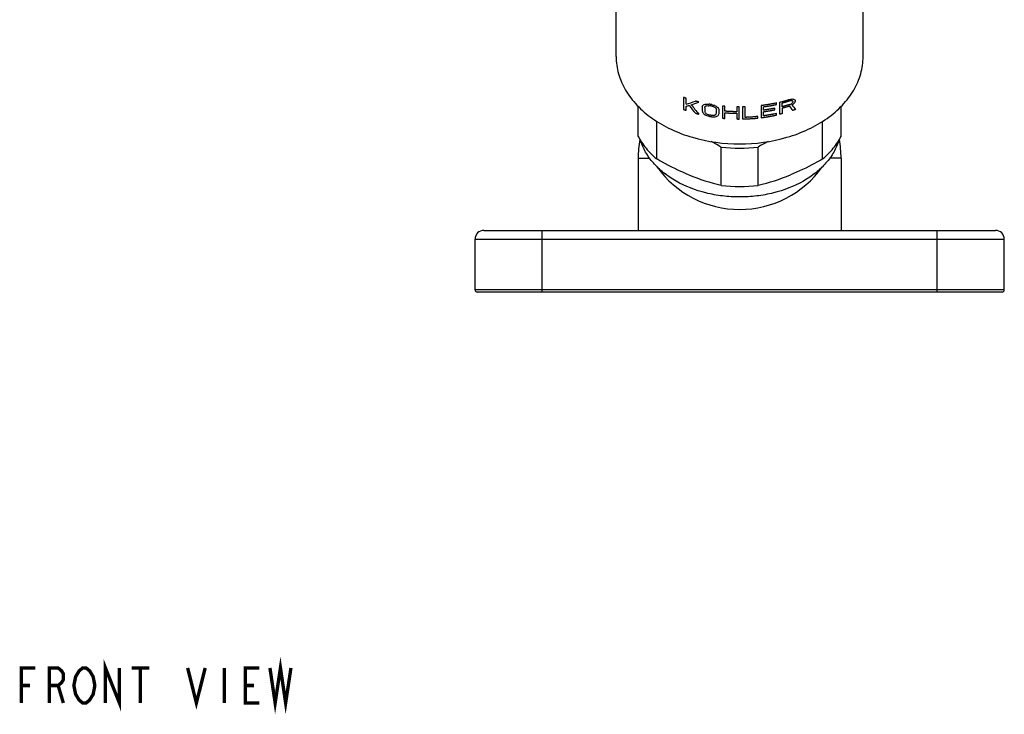
# Model space of a CAD drawing. Units: millimetres. Extents: x 0 to 594, y 0 to 840.
# Drawn here: x 147 to 258, y 469 to 547 of the extents above; entities that cross this region are included whole.
import ezdxf

# ---------------------------------------------------------------- set-up
doc = ezdxf.new("R2010")
doc.units = ezdxf.units.MM
doc.header["$LTSCALE"] = 54.820741
doc.layers.get('0').update_dxf_attribs({"linetype": 'CONTINUOUS'})
for name, color, linetype in [('___NOTE', 7, 'CONTINUOUS'), ('_CURVE', 7, 'CONTINUOUS'), ('AXES_REF', 7, 'CONTINUOUS')]:
    doc.layers.add(name, color=color, linetype=linetype)

msp = doc.modelspace()

# ---------------------------------------------------------------- linework, layer by layer
at = {"color": 7, "linetype": 'Continuous'}
for p, q in [((214.26, 543.3), (214.26, 713)), ((242.26, 543.3), (242.26, 713)), ((216.76, 534.25), (216.76, 537.65)), ((239.76, 534.25), (239.76, 537.65)), ((218.86, 531.69), (218.86, 535.96)), ((237.67, 531.69), (237.67, 535.96)), ((226.17, 528.7), (226.17, 533.04)), ((230.36, 528.7), (230.36, 533.04)), ((216.76, 531.77), (218.06, 531.77)), ((239.76, 531.77), (238.46, 531.77)), ((199.26, 523.6), (257.26, 523.6)), ((205.86, 516.6), (205.86, 523.6)), ((250.66, 516.6), (250.66, 523.6)), ((198.26, 522.6), (258.26, 522.6)), ((198.26, 516.85), (198.26, 522.6)), ((258.26, 516.85), (258.26, 522.6)), ((258.26, 516.85), (198.26, 516.85)), ((258.01, 516.6), (198.51, 516.6))]:
    msp.add_line(p, q, dxfattribs=at)
for centre, radius, start, end in [((208.12, 501.42), 36.41, 60.2748, 62.3284), ((247.95, 502.26), 35.46, 117.6441, 119.7527), ((228.26, 550.16), 17.25, 263.0227, 276.9773), ((228.26, 537.47), 11.5, 215.4785, 270), ((232.35, 553.97), 26.01, 247.7864, 256.2595), ((224.18, 553.97), 26.01, 283.7405, 292.2136), ((228.26, 545.82), 17.25, 263.0227, 276.9773), ((199.26, 522.6), 1, 90, 180), ((257.26, 522.6), 1, 0, 90), ((198.51, 516.85), 0.25, 180, 270), ((258.01, 516.85), 0.25, 270, 360)]:
    msp.add_arc(centre, radius, start, end, dxfattribs=at)
msp.add_ellipse((228.26, 537.47), major_axis=(0, 11.5), ratio=1, start_param=-3.141593, end_param=-2.190014, dxfattribs=at)
for points, knots in [([(214.26, 543.3), (214.26, 542.65), (214.45, 541.31), (215.28, 539.43), (216.6, 537.7), (218.36, 536.21), (220.5, 534.98), (223.77, 533.76), (226.46, 533.4), (228.26, 533.4)], [0, 0, 0, 0, 0.103363, 0.210479, 0.324205, 0.446029, 0.57605, 0.71321, 1, 1, 1, 1]), ([(228.26, 533.4), (230.07, 533.4), (232.76, 533.76), (236.03, 534.98), (238.16, 536.21), (239.93, 537.7), (241.25, 539.43), (242.07, 541.31), (242.26, 542.65), (242.26, 543.3)], [0, 0, 0, 0, 0.28679, 0.42395, 0.553971, 0.675795, 0.789521, 0.896637, 1, 1, 1, 1]), ([(216.76, 534.25), (217.01, 533.78), (217.63, 532.85), (218.42, 532.06), (218.86, 531.69)], [0, 0, 0, 0, 0.48522, 1, 1, 1, 1]), ([(239.5, 533.79), (239.36, 533.33), (238.96, 532.42), (238.06, 531.19), (236.89, 530.08), (234.96, 528.79), (232.66, 527.91), (230.2, 527.46), (228.26, 527.35), (226.33, 527.46), (223.86, 527.91), (221.57, 528.79), (219.64, 530.08), (218.46, 531.19), (217.57, 532.42), (217.17, 533.33), (217.03, 533.79)], [0, 0, 0, 0, 0.052193, 0.107131, 0.16541, 0.227184, 0.359651, 0.429325, 0.5, 0.570675, 0.640349, 0.772816, 0.83459, 0.892869, 0.947807, 1, 1, 1, 1]), ([(237.67, 531.69), (238.1, 532.06), (238.89, 532.85), (239.52, 533.78), (239.76, 534.25)], [0, 0, 0, 0, 0.51478, 1, 1, 1, 1]), ([(222.51, 529.89), (222.2, 530.01), (220.96, 530.55), (219.75, 531.18), (218.86, 531.69)], [0, 0, 0, 0, 0.24564, 1, 1, 1, 1]), ([(237.67, 531.69), (237.37, 531.52), (236.18, 530.86), (234.95, 530.27), (234.01, 529.89)], [0, 0, 0, 0, 0.253982, 1, 1, 1, 1])]:
    msp.add_open_spline(points, degree=3, knots=knots, dxfattribs=at)
at = {"layer": '___NOTE', "color": 2, "linetype": 'Continuous', "const_width": 0.381}
for points in [[(156.36, 470.01), (156.36, 473.98), (157.94, 470.01), (157.94, 473.98)], [(175.01, 473.98), (175.6, 470.01), (176.2, 473.98), (176.79, 470.01), (177.39, 473.98)], [(146.83, 470.01), (146.83, 473.98), (148.42, 473.98)], [(150.01, 470.01), (150.01, 473.98), (151, 473.98), (151.39, 473.65), (151.59, 473.32), (151.59, 472.65), (151.39, 472.32), (151, 471.99), (150.01, 471.99)], [(154.97, 471), (154.57, 470.34), (154.17, 470.01), (153.78, 470.01), (153.38, 470.34), (153.18, 470.67), (152.98, 471), (152.78, 471.99), (152.98, 472.98), (153.18, 473.32), (153.38, 473.65), (153.78, 473.98), (154.17, 473.98), (154.57, 473.65), (154.77, 473.32), (154.97, 472.98), (155.16, 471.99), (154.97, 471)], [(159.33, 473.98), (161.32, 473.98)], [(160.32, 473.98), (160.32, 470.01)], [(165.68, 473.98), (166.67, 470.01), (167.67, 473.98)], [(169.85, 473.98), (169.85, 470.01)], [(173.82, 470.01), (172.23, 470.01), (172.23, 473.98), (173.82, 473.98)], [(146.83, 471.99), (147.82, 471.99)], [(151, 471.99), (151.59, 470.01)], [(172.23, 471.99), (173.22, 471.99)]]:
    msp.add_lwpolyline(points, dxfattribs=at)
at = {"layer": '_CURVE', "color": 40, "linetype": 'Continuous'}
for p, q in [((221.91, 538.67), (221.91, 537.3)), ((222.2, 537.9), (222.2, 538.57)), ((232.42, 537.87), (232.42, 538.04)), ((232.8, 536.76), (232.8, 538.13)), ((233.09, 537.62), (233.09, 538.06)), ((234.28, 538.24), (234.28, 538.15)), ((234.57, 538.33), (234.57, 538.22)), ((222.2, 537.2), (222.2, 537.67)), ((224.01, 537.6), (224.01, 537.16)), ((224.3, 537.53), (224.3, 537.1)), ((225.64, 536.87), (225.64, 537.3)), ((225.92, 536.83), (225.92, 537.27)), ((226.31, 537.69), (226.31, 536.32)), ((226.59, 537.11), (226.59, 537.67)), ((226.59, 536.29), (226.59, 536.94)), ((227.93, 537.6), (227.93, 537.04)), ((228.22, 536.22), (228.22, 537.6)), ((228.6, 537.6), (228.6, 536.23)), ((228.88, 536.41), (228.88, 537.61)), ((230.7, 537.75), (230.7, 536.37)), ((230.98, 537.23), (230.98, 537.61)), ((230.98, 536.59), (230.98, 537.05)), ((232.23, 537.27), (232.23, 537.45)), ((233.09, 537.44), (233.09, 536.83)), ((227.93, 536.87), (227.93, 536.23)), ((230.32, 536.33), (230.32, 536.51)), ((232.42, 536.67), (232.42, 536.84))]:
    msp.add_line(p, q, dxfattribs=at)
for centre, major_axis, ratio, start_param, end_param in [((228.26, 550.7), (12.94, 12.05), 0.443336, -2.410159, -2.328433), ((228.26, 550.48), (12.94, 12.13), 0.440613, -2.365457, -2.299602), ((228.26, 548.19), (13.82, -3.29), 0.687128, -0.990939, -0.972203), ((228.26, 548.52), (13.58, -5.16), 0.656262, -0.904656, -0.893415), ((228.26, 550.91), (12.95, -11.68), 0.455778, -0.747877, -0.74035), ((228.26, 543.35), (12.95, 11.68), 0.455778, -1.527997, -1.52047), ((228.26, 550.18), (13.05, -9.56), 0.529294, -0.76421, -0.749103), ((228.26, 558.21), (-13.39, 27.45), 0.148607, -3.97639, -3.972616), ((228.26, 536.05), (13.39, 27.45), 0.148607, -1.426023, -1.42225), ((228.26, 552.36), (-12.95, 14.32), 0.371886, -3.870479, -3.859076), ((228.26, 541.87), (12.95, 14.32), 0.371886, -1.509252, -1.497849), ((228.26, 558.73), (-13.39, 27.45), 0.148607, -3.953646, -3.94983), ((228.26, 535.5), (13.39, 27.45), 0.148607, -1.403279, -1.399464), ((228.26, 550.3), (12.95, 11.68), 0.455779, -2.408796, -2.382474), ((228.26, 541.42), (-12.99, 15.87), 0.329562, 1.532077, 1.587481), ((228.26, 541.72), (-12.99, 16.04), 0.325207, 1.549677, 1.615532), ((228.26, 560.02), (13.7, 43.91), 0.065494, -2.086086, -2.082509), ((228.26, 533.6), (-13.7, 43.91), 0.065495, 1.469321, 1.472898), ((228.26, 552.31), (13.12, 19.5), 0.250982, -2.232677, -2.225535), ((228.26, 541.31), (-13.12, 19.5), 0.250982, -4.660119, -4.652977), ((228.26, 549.8), (12.95, 11.68), 0.455779, -2.258519, -2.244281), ((228.26, 556.72), (13.58, 35.61), 0.095402, -2.102903, -2.099349), ((228.26, 536.9), (-13.58, 35.61), 0.095402, 1.528946, 1.5325), ((228.26, 548.6), (13.31, 7.13), 0.607584, -2.168996, -2.154816), ((228.26, 550.73), (12.98, 15.61), 0.33622, -2.238572, -2.231475), ((228.26, 542.88), (-12.98, 15.61), 0.336221, -4.611463, -4.604367), ((228.26, 548.79), (13.12, 8.8), 0.555263, -2.203773, -2.193154), ((228.26, 547.92), (13.82, 3.29), 0.687128, -2.002015, -1.984368), ((228.26, 547.85), (13.73, 4.02), 0.676791, -2.032327, -2.018216), ((228.26, 547.12), (13.82, -3.29), 0.687128, -1.63235, -1.614897), ((228.26, 546.85), (13.73, -4.02), 0.676791, -1.598503, -1.584535), ((228.26, 546.1), (13.12, -8.8), 0.555263, -1.423707, -1.413259), ((228.26, 546.59), (13.31, -7.13), 0.607584, -1.462096, -1.44818), ((228.26, 544.69), (-12.98, 15.61), 0.33622, -4.52715, -4.520196), ((228.26, 545.77), (12.95, -11.68), 0.455779, -1.372894, -1.359016), ((228.26, 540.61), (-13.58, 35.61), 0.095402, -4.659419, -4.655946), ((228.26, 544.26), (-13.12, 19.5), 0.250981, -4.533593, -4.526667), ((228.26, 539.88), (-13.7, 43.91), 0.065495, -4.676834, -4.673374), ((228.26, 555.78), (-13.3, 24.43), 0.179085, -3.980347, -3.950342), ((228.26, 545.74), (13.58, 5.16), 0.656262, -1.3937, -1.382459), ((228.26, 544.99), (13.31, 7.13), 0.607585, -1.448951, -1.433844), ((228.26, 556.04), (-13.28, 23.88), 0.185622, -3.953597, -3.919448), ((228.26, 543.82), (12.95, -11.68), 0.455779, -1.4784, -1.464161), ((228.26, 545.01), (13.31, -7.13), 0.607584, -1.539447, -1.525268), ((228.26, 544.83), (13.12, -8.8), 0.555263, -1.490476, -1.479857), ((228.26, 545.7), (13.82, -3.29), 0.687128, -1.678069, -1.660422), ((228.26, 545.77), (13.73, -4.02), 0.676791, -1.640685, -1.626574), ((228.26, 546.77), (13.73, 4.02), 0.676791, -1.990144, -1.976176), ((228.26, 546.5), (13.82, 3.29), 0.687128, -1.956296, -1.938843), ((228.26, 547.51), (13.12, 8.8), 0.555263, -2.137004, -2.126556), ((228.26, 547.03), (13.31, 7.13), 0.607584, -2.091645, -2.077729), ((228.26, 548.93), (12.98, 15.61), 0.336221, -2.154258, -2.147305), ((228.26, 553.01), (13.58, 35.61), 0.095402, -2.008082, -2.004609), ((228.26, 547.85), (12.95, 11.68), 0.455779, -2.153014, -2.139135), ((228.26, 549.36), (13.12, 19.5), 0.250981, -2.106151, -2.099224), ((228.26, 553.74), (13.7, 43.91), 0.065495, -1.949057, -1.945597)]:
    msp.add_ellipse(centre, major_axis=major_axis, ratio=ratio, start_param=start_param, end_param=end_param, dxfattribs=at)
for points, knots in [([(222.2, 538.57), (222.18, 538.58), (222.13, 538.59), (222.08, 538.61), (222.04, 538.63), (222.02, 538.64), (222, 538.64), (221.99, 538.64), (221.99, 538.65), (221.98, 538.65), (221.98, 538.65), (221.97, 538.65), (221.96, 538.66), (221.94, 538.66), (221.92, 538.67), (221.91, 538.67)], [0, 0, 0, 0, 0.25, 0.5, 0.625, 0.6875, 0.75, 0.78125, 0.8125, 0.828125, 0.84375, 0.859375, 0.875, 0.9375, 1, 1, 1, 1]), ([(223.63, 538.15), (223.62, 538.16), (223.6, 538.16), (223.58, 538.17), (223.57, 538.17), (223.56, 538.17), (223.55, 538.17), (223.55, 538.17), (223.54, 538.18), (223.54, 538.18), (223.53, 538.18), (223.53, 538.18), (223.51, 538.18), (223.5, 538.19), (223.48, 538.19), (223.47, 538.19), (223.46, 538.2), (223.45, 538.2), (223.45, 538.2), (223.45, 538.2), (223.44, 538.2), (223.44, 538.2), (223.43, 538.2), (223.42, 538.21), (223.41, 538.21), (223.4, 538.21), (223.39, 538.22), (223.38, 538.22), (223.37, 538.22), (223.36, 538.22), (223.36, 538.22), (223.36, 538.22), (223.36, 538.22), (223.35, 538.22), (223.35, 538.23), (223.34, 538.23), (223.33, 538.23), (223.31, 538.24), (223.28, 538.24), (223.26, 538.25), (223.25, 538.25)], [0, 0, 0, 0, 0.125, 0.1875, 0.21875, 0.25, 0.28125, 0.3125, 0.328125, 0.335938, 0.34375, 0.359375, 0.375, 0.40625, 0.4375, 0.46875, 0.484375, 0.492188, 0.5, 0.507812, 0.515625, 0.53125, 0.5625, 0.59375, 0.625, 0.6875, 0.71875, 0.75, 0.78125, 0.8125, 0.820312, 0.828125, 0.832031, 0.835938, 0.84375, 0.859375, 0.875, 0.90625, 0.9375, 1, 1, 1, 1]), ([(232.42, 538.04), (232.35, 538.03), (232.24, 538), (232.1, 537.97), (231.99, 537.95), (231.89, 537.93), (231.78, 537.91), (231.68, 537.89), (231.57, 537.88), (231.46, 537.86), (231.36, 537.84), (231.25, 537.82), (231.14, 537.81), (231.05, 537.79), (230.98, 537.78), (230.9, 537.77), (230.81, 537.76), (230.74, 537.75), (230.7, 537.75)], [0, 0, 0, 0, 0.125, 0.1875, 0.25, 0.3125, 0.375, 0.4375, 0.5, 0.5625, 0.625, 0.6875, 0.75, 0.8125, 0.84375, 0.875, 0.9375, 1, 1, 1, 1]), ([(232.8, 538.13), (232.89, 538.15), (233.03, 538.19), (233.21, 538.24), (233.33, 538.27), (233.42, 538.29), (233.49, 538.31), (233.54, 538.33), (233.59, 538.34), (233.62, 538.35), (233.66, 538.36), (233.68, 538.37), (233.7, 538.37), (233.7, 538.37), (233.71, 538.38), (233.72, 538.38), (233.73, 538.38), (233.75, 538.39), (233.78, 538.4), (233.81, 538.41), (233.87, 538.43), (233.92, 538.44), (233.94, 538.45)], [0, 0, 0, 0, 0.25, 0.375, 0.5, 0.5625, 0.625, 0.6875, 0.71875, 0.75, 0.78125, 0.8125, 0.820312, 0.828125, 0.832031, 0.835938, 0.84375, 0.859375, 0.875, 0.90625, 0.9375, 1, 1, 1, 1]), ([(233.09, 538.06), (233.12, 538.06), (233.17, 538.08), (233.23, 538.09), (233.27, 538.1), (233.29, 538.11), (233.32, 538.12), (233.34, 538.12), (233.35, 538.13), (233.36, 538.13), (233.37, 538.13), (233.39, 538.14), (233.41, 538.14), (233.44, 538.15), (233.47, 538.16), (233.5, 538.17), (233.52, 538.17), (233.53, 538.18), (233.54, 538.18), (233.55, 538.18), (233.56, 538.18), (233.57, 538.19), (233.59, 538.2), (233.62, 538.2), (233.65, 538.21), (233.69, 538.22), (233.74, 538.24), (233.77, 538.25), (233.79, 538.25), (233.8, 538.26), (233.81, 538.26), (233.81, 538.26), (233.83, 538.26), (233.84, 538.27), (233.86, 538.28), (233.89, 538.29), (233.94, 538.3), (233.97, 538.31), (233.99, 538.32)], [0, 0, 0, 0, 0.125, 0.1875, 0.21875, 0.25, 0.28125, 0.3125, 0.328125, 0.335938, 0.34375, 0.359375, 0.375, 0.40625, 0.4375, 0.46875, 0.484375, 0.492188, 0.5, 0.507812, 0.515625, 0.53125, 0.5625, 0.59375, 0.625, 0.6875, 0.75, 0.78125, 0.8125, 0.820312, 0.828125, 0.835938, 0.84375, 0.859375, 0.875, 0.90625, 0.9375, 1, 1, 1, 1]), ([(221.91, 537.3), (221.93, 537.29), (221.98, 537.28), (222.03, 537.26), (222.07, 537.24), (222.09, 537.24), (222.11, 537.23), (222.12, 537.23), (222.13, 537.23), (222.13, 537.22), (222.14, 537.22), (222.14, 537.22), (222.16, 537.22), (222.17, 537.21), (222.19, 537.2), (222.2, 537.2)], [0, 0, 0, 0, 0.25, 0.5, 0.625, 0.6875, 0.75, 0.78125, 0.8125, 0.828125, 0.84375, 0.859375, 0.875, 0.9375, 1, 1, 1, 1]), ([(225.16, 537.84), (225.15, 537.84), (225.13, 537.85), (225.11, 537.85), (225.1, 537.85), (225.09, 537.85), (225.08, 537.86), (225.07, 537.86), (225.07, 537.86), (225.06, 537.86), (225.06, 537.86), (225.05, 537.86), (225.04, 537.86), (225.02, 537.86), (225.01, 537.87), (224.99, 537.87), (224.98, 537.87), (224.97, 537.87), (224.97, 537.87), (224.97, 537.87), (224.96, 537.87), (224.96, 537.88), (224.95, 537.88), (224.94, 537.88), (224.93, 537.88), (224.92, 537.88), (224.9, 537.89), (224.89, 537.89), (224.88, 537.89), (224.88, 537.89), (224.88, 537.89), (224.87, 537.89), (224.87, 537.89), (224.86, 537.89), (224.85, 537.89), (224.83, 537.9), (224.81, 537.9), (224.79, 537.91), (224.78, 537.91)], [0, 0, 0, 0, 0.125, 0.1875, 0.21875, 0.25, 0.28125, 0.3125, 0.328125, 0.335938, 0.34375, 0.359375, 0.375, 0.40625, 0.4375, 0.46875, 0.484375, 0.492188, 0.5, 0.507812, 0.515625, 0.53125, 0.5625, 0.59375, 0.625, 0.6875, 0.75, 0.78125, 0.8125, 0.820312, 0.828125, 0.835938, 0.84375, 0.859375, 0.875, 0.90625, 0.9375, 1, 1, 1, 1]), ([(225.16, 537.67), (225.15, 537.67), (225.13, 537.67), (225.11, 537.68), (225.1, 537.68), (225.09, 537.68), (225.08, 537.68), (225.07, 537.68), (225.07, 537.68), (225.06, 537.68), (225.06, 537.68), (225.05, 537.68), (225.04, 537.69), (225.02, 537.69), (225.01, 537.69), (224.99, 537.69), (224.98, 537.7), (224.97, 537.7), (224.97, 537.7), (224.97, 537.7), (224.96, 537.7), (224.96, 537.7), (224.95, 537.7), (224.94, 537.7), (224.93, 537.71), (224.92, 537.71), (224.9, 537.71), (224.89, 537.71), (224.88, 537.71), (224.88, 537.71), (224.88, 537.71), (224.87, 537.72), (224.87, 537.72), (224.86, 537.72), (224.85, 537.72), (224.83, 537.72), (224.81, 537.73), (224.79, 537.73), (224.78, 537.73)], [0, 0, 0, 0, 0.125, 0.1875, 0.21875, 0.25, 0.28125, 0.3125, 0.328125, 0.335938, 0.34375, 0.359375, 0.375, 0.40625, 0.4375, 0.46875, 0.484375, 0.492188, 0.5, 0.507812, 0.515625, 0.53125, 0.5625, 0.59375, 0.625, 0.6875, 0.75, 0.78125, 0.8125, 0.820312, 0.828125, 0.835938, 0.84375, 0.859375, 0.875, 0.90625, 0.9375, 1, 1, 1, 1]), ([(226.59, 537.67), (226.57, 537.67), (226.54, 537.67), (226.5, 537.67), (226.48, 537.68), (226.46, 537.68), (226.44, 537.68), (226.43, 537.68), (226.41, 537.68), (226.4, 537.68), (226.4, 537.68), (226.39, 537.68), (226.39, 537.69), (226.38, 537.69), (226.36, 537.69), (226.33, 537.69), (226.32, 537.69), (226.31, 537.69)], [0, 0, 0, 0, 0.25, 0.375, 0.5, 0.5625, 0.625, 0.6875, 0.75, 0.78125, 0.796875, 0.8125, 0.828125, 0.84375, 0.875, 0.9375, 1, 1, 1, 1]), ([(227.93, 537.04), (227.9, 537.04), (227.87, 537.05), (227.82, 537.05), (227.79, 537.05), (227.76, 537.05), (227.75, 537.05), (227.74, 537.05), (227.73, 537.05), (227.71, 537.05), (227.69, 537.05), (227.66, 537.05), (227.61, 537.05), (227.57, 537.05), (227.53, 537.05), (227.51, 537.06), (227.5, 537.06), (227.49, 537.06), (227.47, 537.06), (227.46, 537.06), (227.43, 537.06), (227.4, 537.06), (227.37, 537.06), (227.34, 537.06), (227.32, 537.06), (227.3, 537.06), (227.29, 537.06), (227.28, 537.07), (227.27, 537.07), (227.24, 537.07), (227.2, 537.07), (227.16, 537.07), (227.12, 537.07), (227.09, 537.08), (227.07, 537.08), (227.05, 537.08), (227.04, 537.08), (227.04, 537.08), (227.02, 537.08), (226.99, 537.08), (226.95, 537.08), (226.92, 537.09), (226.89, 537.09), (226.87, 537.09), (226.86, 537.09), (226.86, 537.09), (226.85, 537.09), (226.84, 537.09), (226.81, 537.09), (226.78, 537.1), (226.74, 537.1), (226.67, 537.11), (226.63, 537.11), (226.59, 537.11)], [0, 0, 0, 0, 0.0625, 0.09375, 0.125, 0.140625, 0.15625, 0.164062, 0.171875, 0.179688, 0.1875, 0.21875, 0.25, 0.28125, 0.3125, 0.320312, 0.328125, 0.335938, 0.34375, 0.359375, 0.375, 0.40625, 0.4375, 0.46875, 0.484375, 0.492188, 0.5, 0.507812, 0.515625, 0.53125, 0.5625, 0.59375, 0.625, 0.640625, 0.65625, 0.664062, 0.671875, 0.679688, 0.6875, 0.71875, 0.75, 0.78125, 0.8125, 0.820312, 0.828125, 0.832031, 0.835938, 0.84375, 0.859375, 0.875, 0.90625, 0.9375, 1, 1, 1, 1]), ([(226.59, 536.94), (226.62, 536.93), (226.65, 536.93), (226.7, 536.93), (226.73, 536.93), (226.76, 536.92), (226.77, 536.92), (226.78, 536.92), (226.79, 536.92), (226.81, 536.92), (226.83, 536.92), (226.86, 536.92), (226.91, 536.91), (226.95, 536.91), (226.99, 536.91), (227.01, 536.91), (227.02, 536.91), (227.03, 536.9), (227.04, 536.9), (227.06, 536.9), (227.08, 536.9), (227.11, 536.9), (227.15, 536.9), (227.18, 536.9), (227.2, 536.89), (227.22, 536.89), (227.22, 536.89), (227.24, 536.89), (227.25, 536.89), (227.28, 536.89), (227.32, 536.89), (227.36, 536.89), (227.4, 536.89), (227.43, 536.88), (227.45, 536.88), (227.46, 536.88), (227.47, 536.88), (227.48, 536.88), (227.5, 536.88), (227.53, 536.88), (227.57, 536.88), (227.6, 536.88), (227.63, 536.88), (227.65, 536.88), (227.66, 536.88), (227.66, 536.88), (227.67, 536.87), (227.68, 536.87), (227.7, 536.87), (227.74, 536.87), (227.78, 536.87), (227.85, 536.87), (227.9, 536.87), (227.93, 536.87)], [0, 0, 0, 0, 0.0625, 0.09375, 0.125, 0.140625, 0.15625, 0.164062, 0.171875, 0.179688, 0.1875, 0.21875, 0.25, 0.28125, 0.3125, 0.320312, 0.328125, 0.335938, 0.34375, 0.359375, 0.375, 0.40625, 0.4375, 0.46875, 0.484375, 0.492188, 0.5, 0.507812, 0.515625, 0.53125, 0.5625, 0.59375, 0.625, 0.640625, 0.65625, 0.664062, 0.671875, 0.679688, 0.6875, 0.71875, 0.75, 0.78125, 0.8125, 0.820312, 0.828125, 0.832031, 0.835938, 0.84375, 0.859375, 0.875, 0.90625, 0.9375, 1, 1, 1, 1]), ([(228.22, 537.6), (228.2, 537.6), (228.16, 537.6), (228.12, 537.6), (228.1, 537.6), (228.08, 537.6), (228.06, 537.6), (228.05, 537.6), (228.03, 537.6), (228.03, 537.6), (228.02, 537.6), (228.01, 537.6), (228.01, 537.6), (228, 537.6), (227.98, 537.6), (227.96, 537.6), (227.94, 537.6), (227.93, 537.6)], [0, 0, 0, 0, 0.25, 0.375, 0.5, 0.5625, 0.625, 0.6875, 0.75, 0.78125, 0.796875, 0.8125, 0.828125, 0.84375, 0.875, 0.9375, 1, 1, 1, 1]), ([(228.88, 537.61), (228.86, 537.6), (228.83, 537.6), (228.79, 537.6), (228.77, 537.6), (228.75, 537.6), (228.73, 537.6), (228.72, 537.6), (228.7, 537.6), (228.69, 537.6), (228.69, 537.6), (228.68, 537.6), (228.68, 537.6), (228.67, 537.6), (228.65, 537.6), (228.63, 537.6), (228.61, 537.6), (228.6, 537.6)], [0, 0, 0, 0, 0.25, 0.375, 0.5, 0.5625, 0.625, 0.6875, 0.75, 0.78125, 0.796875, 0.8125, 0.828125, 0.84375, 0.875, 0.9375, 1, 1, 1, 1]), ([(230.98, 537.61), (231.04, 537.62), (231.16, 537.64), (231.31, 537.66), (231.43, 537.68), (231.52, 537.69), (231.61, 537.71), (231.7, 537.72), (231.79, 537.74), (231.88, 537.76), (231.97, 537.77), (232.05, 537.79), (232.13, 537.81), (232.19, 537.82), (232.25, 537.83), (232.32, 537.85), (232.39, 537.86), (232.42, 537.87)], [0, 0, 0, 0, 0.125, 0.25, 0.3125, 0.375, 0.4375, 0.5, 0.5625, 0.625, 0.6875, 0.75, 0.8125, 0.84375, 0.875, 0.9375, 1, 1, 1, 1]), ([(232.23, 537.45), (232.18, 537.44), (232.11, 537.42), (232.01, 537.4), (231.96, 537.39), (231.91, 537.38), (231.88, 537.38), (231.86, 537.37), (231.86, 537.37), (231.85, 537.37), (231.83, 537.37), (231.81, 537.36), (231.78, 537.36), (231.75, 537.35), (231.7, 537.34), (231.66, 537.34), (231.64, 537.33), (231.62, 537.33), (231.61, 537.33), (231.6, 537.33), (231.59, 537.33), (231.57, 537.32), (231.54, 537.32), (231.51, 537.31), (231.46, 537.3), (231.41, 537.29), (231.36, 537.29), (231.33, 537.28), (231.29, 537.28), (231.26, 537.27), (231.25, 537.27), (231.24, 537.27), (231.23, 537.27), (231.23, 537.27), (231.21, 537.26), (231.19, 537.26), (231.16, 537.26), (231.12, 537.25), (231.06, 537.24), (231.02, 537.23), (230.98, 537.23)], [0, 0, 0, 0, 0.125, 0.1875, 0.25, 0.28125, 0.3125, 0.320312, 0.328125, 0.335938, 0.34375, 0.359375, 0.375, 0.40625, 0.4375, 0.46875, 0.484375, 0.492188, 0.5, 0.507812, 0.515625, 0.53125, 0.5625, 0.59375, 0.625, 0.6875, 0.71875, 0.75, 0.78125, 0.8125, 0.820312, 0.828125, 0.832031, 0.835938, 0.84375, 0.859375, 0.875, 0.90625, 0.9375, 1, 1, 1, 1]), ([(230.98, 537.05), (231.03, 537.06), (231.1, 537.07), (231.19, 537.08), (231.24, 537.09), (231.27, 537.1), (231.31, 537.1), (231.34, 537.11), (231.36, 537.11), (231.37, 537.11), (231.39, 537.12), (231.4, 537.12), (231.43, 537.12), (231.47, 537.13), (231.52, 537.14), (231.55, 537.14), (231.58, 537.15), (231.59, 537.15), (231.61, 537.15), (231.61, 537.15), (231.63, 537.16), (231.65, 537.16), (231.68, 537.16), (231.71, 537.17), (231.76, 537.18), (231.81, 537.19), (231.85, 537.2), (231.89, 537.2), (231.92, 537.21), (231.95, 537.22), (231.97, 537.22), (231.98, 537.22), (231.98, 537.22), (231.99, 537.22), (232, 537.23), (232.02, 537.23), (232.05, 537.24), (232.09, 537.24), (232.15, 537.26), (232.2, 537.26), (232.23, 537.27)], [0, 0, 0, 0, 0.125, 0.1875, 0.21875, 0.25, 0.28125, 0.3125, 0.328125, 0.335938, 0.34375, 0.359375, 0.375, 0.40625, 0.4375, 0.46875, 0.484375, 0.492188, 0.5, 0.507812, 0.515625, 0.53125, 0.5625, 0.59375, 0.625, 0.6875, 0.71875, 0.75, 0.78125, 0.8125, 0.820312, 0.828125, 0.832031, 0.835938, 0.84375, 0.859375, 0.875, 0.90625, 0.9375, 1, 1, 1, 1]), ([(233.99, 537.88), (233.96, 537.87), (233.91, 537.85), (233.84, 537.83), (233.8, 537.82), (233.77, 537.81), (233.74, 537.8), (233.73, 537.8), (233.72, 537.8), (233.71, 537.79), (233.7, 537.79), (233.67, 537.78), (233.64, 537.77), (233.61, 537.76), (233.58, 537.75), (233.56, 537.75), (233.55, 537.75), (233.54, 537.74), (233.54, 537.74), (233.53, 537.74), (233.51, 537.73), (233.49, 537.73), (233.47, 537.72), (233.43, 537.71), (233.39, 537.7), (233.35, 537.69), (233.31, 537.68), (233.29, 537.67), (233.28, 537.67), (233.27, 537.67), (233.27, 537.67), (233.26, 537.66), (233.24, 537.66), (233.22, 537.65), (233.19, 537.65), (233.14, 537.63), (233.11, 537.62), (233.09, 537.62)], [0, 0, 0, 0, 0.125, 0.1875, 0.25, 0.28125, 0.3125, 0.328125, 0.335938, 0.34375, 0.359375, 0.375, 0.40625, 0.4375, 0.46875, 0.484375, 0.492188, 0.5, 0.507812, 0.515625, 0.53125, 0.5625, 0.59375, 0.625, 0.6875, 0.75, 0.78125, 0.8125, 0.820312, 0.828125, 0.835938, 0.84375, 0.859375, 0.875, 0.90625, 0.9375, 1, 1, 1, 1]), ([(233.9, 537.67), (233.89, 537.67), (233.87, 537.67), (233.85, 537.66), (233.83, 537.65), (233.82, 537.65), (233.81, 537.65), (233.81, 537.65), (233.8, 537.64), (233.79, 537.64), (233.77, 537.63), (233.73, 537.62), (233.69, 537.61), (233.62, 537.59), (233.54, 537.57), (233.45, 537.54), (233.38, 537.52), (233.34, 537.51), (233.31, 537.5), (233.29, 537.5), (233.27, 537.49), (233.26, 537.49), (233.25, 537.49), (233.24, 537.48), (233.21, 537.48), (233.19, 537.47), (233.14, 537.46), (233.11, 537.45), (233.09, 537.44)], [0, 0, 0, 0, 0.0625, 0.09375, 0.125, 0.140625, 0.15625, 0.164062, 0.171875, 0.1875, 0.21875, 0.25, 0.3125, 0.375, 0.5, 0.625, 0.6875, 0.75, 0.78125, 0.8125, 0.828125, 0.835938, 0.84375, 0.859375, 0.875, 0.90625, 0.9375, 1, 1, 1, 1]), ([(234.61, 537.3), (234.6, 537.3), (234.58, 537.29), (234.55, 537.28), (234.53, 537.27), (234.52, 537.27), (234.51, 537.26), (234.5, 537.26), (234.49, 537.26), (234.49, 537.26), (234.48, 537.25), (234.48, 537.25), (234.48, 537.25), (234.47, 537.25), (234.46, 537.25), (234.45, 537.24), (234.43, 537.24), (234.42, 537.23), (234.41, 537.23), (234.4, 537.23), (234.4, 537.22), (234.39, 537.22), (234.39, 537.22), (234.38, 537.22), (234.37, 537.22), (234.36, 537.21), (234.36, 537.21), (234.35, 537.21), (234.35, 537.21), (234.34, 537.21), (234.34, 537.2), (234.33, 537.2), (234.31, 537.19), (234.29, 537.19), (234.28, 537.18)], [0, 0, 0, 0, 0.125, 0.25, 0.3125, 0.375, 0.40625, 0.4375, 0.46875, 0.484375, 0.492188, 0.5, 0.507812, 0.515625, 0.53125, 0.5625, 0.59375, 0.625, 0.640625, 0.65625, 0.664062, 0.671875, 0.6875, 0.71875, 0.75, 0.78125, 0.8125, 0.828125, 0.835938, 0.84375, 0.859375, 0.875, 0.9375, 1, 1, 1, 1]), ([(223.25, 536.88), (223.26, 536.88), (223.28, 536.87), (223.3, 536.87), (223.32, 536.86), (223.33, 536.86), (223.33, 536.86), (223.34, 536.86), (223.34, 536.86), (223.35, 536.85), (223.36, 536.85), (223.37, 536.85), (223.38, 536.85), (223.4, 536.84), (223.41, 536.84), (223.42, 536.83), (223.43, 536.83), (223.43, 536.83), (223.43, 536.83), (223.44, 536.83), (223.44, 536.83), (223.45, 536.83), (223.46, 536.83), (223.47, 536.82), (223.48, 536.82), (223.49, 536.82), (223.5, 536.81), (223.51, 536.81), (223.52, 536.81), (223.52, 536.81), (223.52, 536.81), (223.52, 536.81), (223.53, 536.81), (223.53, 536.81), (223.54, 536.8), (223.55, 536.8), (223.57, 536.8), (223.6, 536.79), (223.62, 536.78), (223.63, 536.78)], [0, 0, 0, 0, 0.125, 0.1875, 0.25, 0.28125, 0.3125, 0.328125, 0.335938, 0.34375, 0.359375, 0.375, 0.40625, 0.4375, 0.46875, 0.484375, 0.492188, 0.5, 0.507812, 0.515625, 0.53125, 0.5625, 0.59375, 0.625, 0.6875, 0.71875, 0.75, 0.78125, 0.8125, 0.820312, 0.828125, 0.832031, 0.835938, 0.84375, 0.859375, 0.875, 0.90625, 0.9375, 1, 1, 1, 1]), ([(224.78, 536.71), (224.79, 536.71), (224.81, 536.71), (224.83, 536.7), (224.84, 536.7), (224.85, 536.7), (224.86, 536.7), (224.87, 536.7), (224.87, 536.69), (224.87, 536.69), (224.88, 536.69), (224.89, 536.69), (224.9, 536.69), (224.91, 536.69), (224.93, 536.68), (224.95, 536.68), (224.96, 536.68), (224.96, 536.68), (224.97, 536.68), (224.97, 536.68), (224.97, 536.68), (224.98, 536.68), (224.99, 536.67), (224.99, 536.67), (225.01, 536.67), (225.02, 536.67), (225.04, 536.67), (225.05, 536.66), (225.05, 536.66), (225.06, 536.66), (225.06, 536.66), (225.06, 536.66), (225.07, 536.66), (225.08, 536.66), (225.09, 536.66), (225.11, 536.65), (225.13, 536.65), (225.15, 536.65), (225.16, 536.65)], [0, 0, 0, 0, 0.125, 0.1875, 0.21875, 0.25, 0.28125, 0.3125, 0.328125, 0.335938, 0.34375, 0.359375, 0.375, 0.40625, 0.4375, 0.46875, 0.484375, 0.492188, 0.5, 0.507812, 0.515625, 0.53125, 0.5625, 0.59375, 0.625, 0.6875, 0.75, 0.78125, 0.8125, 0.820312, 0.828125, 0.835938, 0.84375, 0.859375, 0.875, 0.90625, 0.9375, 1, 1, 1, 1]), ([(224.78, 536.54), (224.79, 536.53), (224.81, 536.53), (224.83, 536.53), (224.84, 536.52), (224.85, 536.52), (224.86, 536.52), (224.87, 536.52), (224.87, 536.52), (224.87, 536.52), (224.88, 536.52), (224.89, 536.52), (224.9, 536.51), (224.91, 536.51), (224.93, 536.51), (224.95, 536.51), (224.96, 536.5), (224.96, 536.5), (224.97, 536.5), (224.97, 536.5), (224.97, 536.5), (224.98, 536.5), (224.99, 536.5), (224.99, 536.5), (225.01, 536.5), (225.02, 536.49), (225.04, 536.49), (225.05, 536.49), (225.05, 536.49), (225.06, 536.49), (225.06, 536.49), (225.06, 536.49), (225.07, 536.48), (225.08, 536.48), (225.09, 536.48), (225.11, 536.48), (225.13, 536.48), (225.15, 536.47), (225.16, 536.47)], [0, 0, 0, 0, 0.125, 0.1875, 0.21875, 0.25, 0.28125, 0.3125, 0.328125, 0.335938, 0.34375, 0.359375, 0.375, 0.40625, 0.4375, 0.46875, 0.484375, 0.492188, 0.5, 0.507812, 0.515625, 0.53125, 0.5625, 0.59375, 0.625, 0.6875, 0.75, 0.78125, 0.8125, 0.820312, 0.828125, 0.835938, 0.84375, 0.859375, 0.875, 0.90625, 0.9375, 1, 1, 1, 1]), ([(226.31, 536.32), (226.33, 536.32), (226.36, 536.32), (226.4, 536.31), (226.42, 536.31), (226.44, 536.31), (226.46, 536.31), (226.47, 536.31), (226.48, 536.3), (226.49, 536.3), (226.5, 536.3), (226.51, 536.3), (226.51, 536.3), (226.52, 536.3), (226.54, 536.3), (226.56, 536.3), (226.58, 536.3), (226.59, 536.29)], [0, 0, 0, 0, 0.25, 0.375, 0.5, 0.5625, 0.625, 0.6875, 0.75, 0.78125, 0.796875, 0.8125, 0.828125, 0.84375, 0.875, 0.9375, 1, 1, 1, 1]), ([(227.93, 536.23), (227.95, 536.23), (227.98, 536.23), (228.02, 536.23), (228.05, 536.23), (228.07, 536.22), (228.08, 536.22), (228.1, 536.22), (228.11, 536.22), (228.12, 536.22), (228.12, 536.22), (228.13, 536.22), (228.14, 536.22), (228.15, 536.22), (228.16, 536.22), (228.19, 536.22), (228.21, 536.22), (228.22, 536.22)], [0, 0, 0, 0, 0.25, 0.375, 0.5, 0.5625, 0.625, 0.6875, 0.75, 0.78125, 0.796875, 0.8125, 0.828125, 0.84375, 0.875, 0.9375, 1, 1, 1, 1]), ([(228.6, 536.23), (228.63, 536.23), (228.67, 536.23), (228.73, 536.23), (228.77, 536.23), (228.8, 536.23), (228.82, 536.23), (228.84, 536.23), (228.85, 536.23), (228.86, 536.23), (228.89, 536.23), (228.93, 536.24), (228.99, 536.24), (229.04, 536.24), (229.12, 536.24), (229.21, 536.25), (229.32, 536.25), (229.43, 536.26), (229.54, 536.27), (229.65, 536.27), (229.76, 536.28), (229.85, 536.29), (229.92, 536.29), (229.96, 536.3), (230, 536.3), (230.04, 536.3), (230.11, 536.31), (230.2, 536.32), (230.28, 536.33), (230.32, 536.33)], [0, 0, 0, 0, 0.0625, 0.09375, 0.125, 0.140625, 0.15625, 0.164062, 0.171875, 0.179688, 0.1875, 0.21875, 0.25, 0.28125, 0.3125, 0.375, 0.4375, 0.5, 0.5625, 0.625, 0.6875, 0.75, 0.78125, 0.8125, 0.828125, 0.84375, 0.875, 0.9375, 1, 1, 1, 1]), ([(230.32, 536.51), (230.29, 536.5), (230.26, 536.5), (230.21, 536.5), (230.18, 536.49), (230.15, 536.49), (230.14, 536.49), (230.13, 536.49), (230.12, 536.49), (230.1, 536.49), (230.08, 536.48), (230.05, 536.48), (229.99, 536.47), (229.91, 536.47), (229.82, 536.46), (229.73, 536.45), (229.64, 536.45), (229.55, 536.44), (229.45, 536.44), (229.36, 536.43), (229.29, 536.43), (229.23, 536.42), (229.19, 536.42), (229.16, 536.42), (229.13, 536.42), (229.07, 536.42), (228.98, 536.41), (228.92, 536.41), (228.88, 536.41)], [0, 0, 0, 0, 0.0625, 0.09375, 0.125, 0.140625, 0.15625, 0.164062, 0.171875, 0.179688, 0.1875, 0.21875, 0.25, 0.3125, 0.375, 0.4375, 0.5, 0.5625, 0.625, 0.6875, 0.75, 0.78125, 0.8125, 0.828125, 0.84375, 0.875, 0.9375, 1, 1, 1, 1]), ([(230.7, 536.37), (230.77, 536.38), (230.88, 536.4), (231.02, 536.42), (231.13, 536.43), (231.24, 536.45), (231.34, 536.47), (231.45, 536.48), (231.56, 536.5), (231.67, 536.52), (231.77, 536.54), (231.88, 536.56), (231.98, 536.58), (232.07, 536.6), (232.14, 536.61), (232.22, 536.63), (232.31, 536.65), (232.38, 536.66), (232.42, 536.67)], [0, 0, 0, 0, 0.125, 0.1875, 0.25, 0.3125, 0.375, 0.4375, 0.5, 0.5625, 0.625, 0.6875, 0.75, 0.8125, 0.84375, 0.875, 0.9375, 1, 1, 1, 1]), ([(232.42, 536.84), (232.36, 536.83), (232.24, 536.81), (232.09, 536.78), (231.98, 536.75), (231.89, 536.74), (231.8, 536.72), (231.71, 536.7), (231.62, 536.69), (231.53, 536.67), (231.44, 536.66), (231.37, 536.65), (231.31, 536.64), (231.27, 536.63), (231.22, 536.62), (231.16, 536.61), (231.08, 536.6), (231.02, 536.59), (230.98, 536.59)], [0, 0, 0, 0, 0.125, 0.25, 0.3125, 0.375, 0.4375, 0.5, 0.5625, 0.625, 0.6875, 0.75, 0.78125, 0.8125, 0.84375, 0.875, 0.9375, 1, 1, 1, 1]), ([(233.09, 536.83), (233.06, 536.82), (233.02, 536.81), (232.96, 536.8), (232.91, 536.79), (232.88, 536.78), (232.86, 536.77), (232.85, 536.77), (232.84, 536.77), (232.82, 536.76), (232.81, 536.76), (232.8, 536.76)], [0, 0, 0, 0, 0.25, 0.5, 0.625, 0.75, 0.8125, 0.84375, 0.875, 0.9375, 1, 1, 1, 1])]:
    msp.add_open_spline(points, degree=3, knots=knots, dxfattribs=at)
at = {"layer": 'AXES_REF', "color": 7, "linetype": 'Continuous'}
for p, q in [((216.76, 531.77), (216.76, 523.6)), ((239.76, 531.77), (239.76, 523.6))]:
    msp.add_line(p, q, dxfattribs=at)
for start, end in [(169.3352, 180), (0, 10.6648)]:
    msp.add_arc((228.26, 531.77), 11.5, start, end, dxfattribs=at)

doc.saveas('drawing.dxf')
